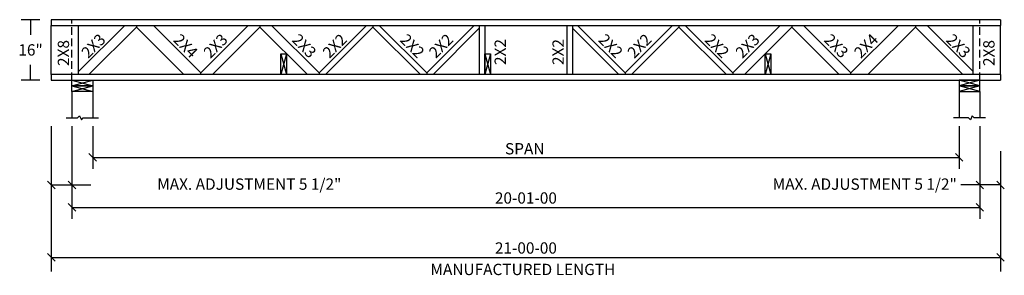
# Model space of a CAD drawing. Extents: x 70 to 331, y 389 to 456.
import ezdxf
from ezdxf.enums import TextEntityAlignment as Align

# ---------------------------------------------------------------- set-up
doc = ezdxf.new("R2010")
doc.units = 0
doc.header["$LTSCALE"] = 8
doc.header["$MEASUREMENT"] = 0
doc.linetypes.add('HIDDEN', pattern=[0.375, 0.25, -0.125])
doc.layers.get('0').update_dxf_attribs({"linetype": 'CONTINUOUS'})
doc.styles.add('MONOTXT', font='monotxt', dxfattribs={"height": 3})

# ---------------------------------------------------------------- blocks, each defined once
blk = doc.blocks.new('A$C40A42DBD')
at = {"color": 7, "style": 'MONOTXT'}
for s, p in [('SPAN', (28.5, 31.98)), ('MANUFACTURED LENGTH', (28, 0))]:
    blk.add_text(s, height=3, dxfattribs=at).set_placement(p, align=Align.CENTER)
blk = doc.blocks.new('A$C59A221AE')
blk.add_blockref('A$C40A42DBD', (0, 0))

msp = doc.modelspace()

# ---------------------------------------------------------------- linework, layer by layer
for p, q in [((75, 456.36), (70, 456.36)), ((72.5, 456.36), (72.5, 452.36)), ((330, 456.36), (78, 456.36)), ((78, 456.36), (78, 454.86)), ((78, 454.86), (330, 454.86)), ((78, 441.86), (78, 454.86)), ((85.25, 442.61), (97.5, 454.86)), ((85.25, 441.86), (85.25, 454.86)), ((100.59, 454.86), (100.59, 454.42)), ((105.11, 454.86), (117.71, 442.29)), ((130.3, 454.86), (117.71, 442.29)), ((133.4, 454.86), (133.4, 454.42)), ((136.5, 454.86), (149.1, 442.29)), ((161.7, 454.86), (149.1, 442.29)), ((163.38, 454.86), (163.38, 454.42)), ((165.07, 454.86), (177.66, 442.29)), ((190.26, 454.86), (177.66, 442.29)), ((191.63, 454.86), (191.63, 441.86)), ((193.13, 454.86), (193.13, 441.86)), ((214.87, 454.86), (214.87, 441.86)), ((216.37, 454.86), (216.37, 441.86)), ((217.74, 454.86), (230.34, 442.29)), ((242.93, 454.86), (230.34, 442.29)), ((244.62, 454.86), (244.62, 454.42)), ((246.3, 454.86), (258.9, 442.29)), ((271.5, 454.86), (258.9, 442.29)), ((274.6, 454.86), (274.6, 454.42)), ((277.7, 454.86), (290.29, 442.29)), ((302.89, 454.86), (290.29, 442.29)), ((307.41, 454.86), (307.41, 454.42)), ((322.75, 442.61), (310.5, 454.86)), ((322.75, 441.86), (322.75, 454.86)), ((330, 456.36), (330, 454.86)), ((330, 441.86), (330, 454.86)), ((100.59, 454.42), (87.98, 441.84)), ((100.59, 454.42), (113.19, 441.86)), ((133.4, 454.42), (120.81, 441.86)), ((133.4, 454.42), (146, 441.86)), ((163.38, 454.42), (150.79, 441.86)), ((163.38, 454.42), (175.98, 441.86)), ((191.63, 454.11), (179.35, 441.86)), ((216.37, 454.11), (228.65, 441.86)), ((244.62, 454.42), (232.02, 441.86)), ((244.62, 454.42), (257.21, 441.86)), ((274.6, 454.42), (262, 441.86)), ((274.6, 454.42), (287.19, 441.86)), ((307.41, 454.42), (294.81, 441.86)), ((307.41, 454.42), (320.02, 441.84)), ((138.98, 441.86), (138.98, 447.36)), ((138.98, 447.36), (140.48, 441.86)), ((140.48, 447.36), (138.98, 441.86)), ((138.98, 447.36), (140.48, 447.36)), ((140.48, 447.36), (140.48, 441.86)), ((193.13, 441.86), (193.13, 447.36)), ((193.13, 447.36), (194.63, 441.86)), ((194.63, 447.36), (193.13, 441.86)), ((193.13, 447.36), (194.63, 447.36)), ((194.63, 447.36), (194.63, 441.86)), ((269.02, 447.36), (267.52, 441.86)), ((267.52, 447.36), (269.02, 441.86)), ((267.52, 441.86), (267.52, 447.36)), ((267.52, 447.36), (269.02, 447.36)), ((269.02, 447.36), (269.02, 441.86)), ((72.5, 440.36), (72.5, 444.36)), ((330, 441.86), (78, 441.86)), ((78, 441.86), (78, 440.36)), ((85.25, 441.86), (85.25, 442.36)), ((117.71, 441.86), (117.71, 442.29)), ((140.48, 441.86), (138.98, 441.86)), ((149.1, 442.29), (149.1, 441.86)), ((177.66, 442.29), (177.66, 441.86)), ((194.63, 441.86), (193.13, 441.86)), ((230.34, 442.29), (230.34, 441.86)), ((258.9, 442.29), (258.9, 441.86)), ((269.02, 441.86), (267.52, 441.86)), ((290.29, 441.86), (290.29, 442.29)), ((330, 441.86), (330, 440.36)), ((75, 440.36), (70, 440.36)), ((78, 440.36), (330, 440.36)), ((83.5, 440.36), (89, 440.36)), ((83.5, 440.36), (89, 438.86)), ((83.5, 438.86), (89, 440.36)), ((83.5, 438.86), (83.5, 440.36)), ((89, 440.36), (89, 438.86)), ((324.5, 438.86), (319, 440.36)), ((324.5, 440.36), (319, 438.86)), ((324.5, 440.36), (319, 440.36)), ((319, 440.36), (319, 438.86)), ((324.5, 437.36), (324.5, 440.36)), ((83.5, 437.36), (89, 438.86)), ((83.5, 438.86), (89, 437.36)), ((83.5, 437.36), (83.5, 438.86)), ((89, 438.86), (83.5, 438.86)), ((83.5, 438.86), (89, 438.86)), ((89, 437.36), (83.5, 437.36)), ((83.5, 437.36), (83.5, 430.36)), ((89, 438.86), (89, 437.36)), ((89, 437.36), (89, 430.36)), ((324.5, 438.86), (319, 437.36)), ((324.5, 437.36), (319, 438.86)), ((319, 438.86), (319, 437.36)), ((319, 438.86), (324.5, 438.86)), ((324.5, 438.86), (319, 438.86)), ((319, 437.36), (324.5, 437.36)), ((319, 437.36), (319, 430.36)), ((324.5, 437.36), (324.5, 430.36)), ((82, 430.36), (85, 430.36)), ((85, 430.36), (85.5, 430.86)), ((85.5, 430.86), (86, 429.86)), ((86, 429.86), (86.5, 430.36)), ((86.5, 430.36), (90.5, 430.36)), ((321.5, 430.36), (317.5, 430.36)), ((322, 429.86), (321.5, 430.36)), ((322.5, 430.86), (322, 429.86)), ((323, 430.36), (322.5, 430.86)), ((326, 430.36), (323, 430.36)), ((89, 419.86), (319, 419.86)), ((83.5, 406.61), (324.5, 406.61))]:
    msp.add_line(p, q)
at = {"linetype": 'HIDDEN'}
for p, q in [((83.5, 440.36), (83.5, 456.36)), ((324.5, 440.36), (324.5, 456.36))]:
    msp.add_line(p, q, dxfattribs=at)
for points in [[(78, 428.16), (78, 389.61)], [(83.5, 428.16), (83.5, 403.61)], [(89, 428.16), (89, 416.86)], [(319, 428.16), (319, 416.86)], [(324.5, 428.16), (324.5, 403.61)], [(88, 420.86), (90, 418.86)], [(318, 420.86), (320, 418.86)], [(330, 421.51), (330, 389.61)], [(77, 413.56), (79, 411.56)], [(82.5, 413.56), (84.5, 411.56)], [(323.5, 413.56), (325.5, 411.56)], [(329, 413.56), (331, 411.56)], [(78, 412.56), (88.5, 412.56)], [(330, 412.56), (319.5, 412.56)], [(82.5, 407.61), (84.5, 405.61)], [(323.5, 407.61), (325.5, 405.61)], [(77, 394.36), (79, 392.36)], [(78, 393.36), (330, 393.36)], [(329, 394.36), (331, 392.36)]]:
    msp.add_lwpolyline(points)

# ---------------------------------------------------------------- block references
msp.add_blockref('A$C59A221AE', (175.2, 388.68))

# ---------------------------------------------------------------- texts
at = {"style": 'MONOTXT'}
for s, rotation, p in [('2X3', 45, (90.25, 448.36)), ('2X4', 315, (112.63, 448.36)), ('2X3', 45, (122.67, 448.36)), ('2X3', 315, (144.1, 448.36)), ('2X2', 45, (154.3, 448.36)), ('2X2', 315, (172.8, 448.36)), ('2X2', 45, (182.52, 448.36)), ('2X2', 315, (225.48, 448.36)), ('2X2', 45, (235.2, 448.36)), ('2X2', 315, (253.7, 448.36)), ('2X3', 45, (263.9, 448.36)), ('2X3', 315, (285.33, 448.36)), ('2X4', 45, (295.37, 448.36)), ('2X3', 315, (317.75, 448.36))]:
    msp.add_text(s, height=3, rotation=rotation, dxfattribs=at).set_placement(p, align=Align.CENTER)
for s, p in [('16"', (72.5, 446.86)), ('20-01-00', (204, 407.61)), ('21-00-00', (204, 394.36))]:
    msp.add_text(s, height=3, dxfattribs=at).set_placement(p, align=Align.CENTER)
for s, p in [('2X8', (82.73, 444.09)), ('2X2', (198.68, 444.35)), ('2X2', (214.05, 444.35)), ('2X8', (328.4, 444.09))]:
    msp.add_text(s, height=3, rotation=90, dxfattribs=at).set_placement(p)
for p in [(155.01, 411.29), (318.4, 411.29)]:
    msp.add_text('MAX. ADJUSTMENT 5 1/2"', height=3, dxfattribs=at).set_placement(p, align=Align.RIGHT)

doc.saveas('drawing.dxf')
